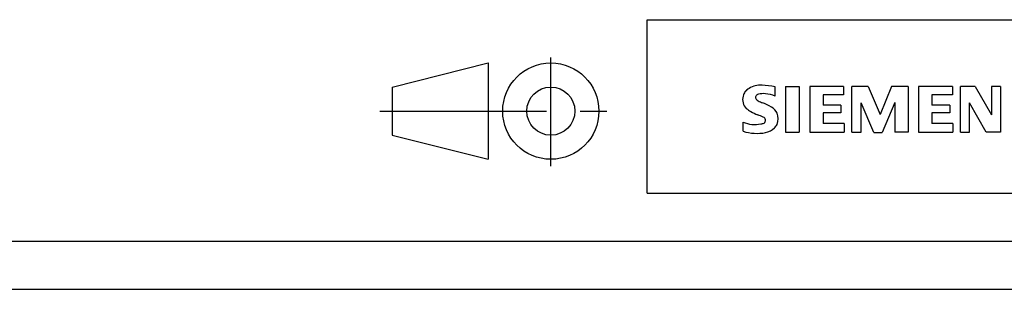
# Model space of a CAD drawing. Extents: x 0 to 841, y 0 to 594.
# Drawn here: x 631 to 734, y 0 to 28 of the extents above; entities that cross this region are included whole.
import ezdxf

# ---------------------------------------------------------------- set-up
doc = ezdxf.new("R2010")
doc.units = 0
doc.header["$LTSCALE"] = 46.255
doc.header["$MEASUREMENT"] = 0
doc.linetypes.add('CENTER', pattern=[0.6, 0.375, -0.075, 0.075, -0.075])
doc.layers.add('90000_FRAME', color=7, linetype='CONTINUOUS')
doc.layers.add('91000_TIP', color=7, linetype='CONTINUOUS')

msp = doc.modelspace()

# ---------------------------------------------------------------- linework, layer by layer
at = {"layer": '90000_FRAME', "color": 7, "linetype": 'Continuous'}
for p, q in [((696.47397, 27.50235), (831.47397, 27.50235)), ((696.47397, 9.50235), (696.47397, 27.50235)), ((709.77114, 19.57332), (709.77114, 20.52397)), ((710.86439, 20.5715), (712.29037, 20.5715)), ((710.86439, 20.5715), (710.86439, 15.81823)), ((712.29037, 20.5715), (712.29037, 15.81823)), ((716.90104, 20.5715), (713.38362, 20.5715)), ((713.38362, 20.5715), (713.38362, 15.81823)), ((716.90104, 20.5715), (716.90104, 19.69215)), ((719.46781, 20.5715), (717.75663, 20.5715)), ((717.75663, 15.81823), (717.75663, 20.5715)), ((719.46781, 20.5715), (720.70366, 17.67201)), ((721.89197, 20.5715), (720.70366, 17.67201)), ((723.60315, 20.5715), (721.89197, 20.5715)), ((723.60315, 20.5715), (723.60315, 15.81823)), ((728.21382, 20.5715), (724.6964, 20.5715)), ((724.6964, 20.5715), (724.6964, 15.81823)), ((728.21382, 20.5715), (728.21382, 19.69215)), ((730.59046, 20.5715), (729.04564, 20.5715)), ((729.04564, 15.81823), (729.04564, 20.5715)), ((730.59046, 20.5715), (732.27787, 17.62448)), ((733.22852, 20.5715), (732.27787, 20.5715)), ((732.27787, 20.5715), (732.27787, 17.62448)), ((733.22852, 20.5715), (733.22852, 15.81823)), ((706.63568, 19.9907), (706.90974, 20.26477)), ((716.90104, 19.69215), (714.76207, 19.69215)), ((714.76207, 19.69215), (714.76207, 18.62266)), ((728.21382, 19.69215), (726.07485, 19.69215)), ((726.07485, 19.69215), (726.07485, 18.62266)), ((716.61584, 18.62266), (714.76207, 18.62266)), ((716.61584, 18.62266), (716.61584, 17.83837)), ((720.0382, 15.7707), (718.70728, 18.86033)), ((718.70728, 15.81823), (718.70728, 18.86033)), ((722.2247, 18.90786), (720.89379, 15.7707)), ((722.2247, 18.90786), (722.2247, 15.81823)), ((727.92863, 18.62266), (726.07485, 18.62266)), ((727.92863, 18.62266), (727.92863, 17.83837)), ((731.70747, 15.81823), (729.9963, 18.86033)), ((729.9963, 15.81823), (729.9963, 18.86033)), ((716.61584, 17.83837), (714.76207, 17.83837)), ((714.76207, 17.83837), (714.76207, 16.72135)), ((727.92863, 17.83837), (726.07485, 17.83837)), ((726.07485, 17.83837), (726.07485, 16.72135)), ((706.44385, 15.9133), (706.44385, 16.86395)), ((716.94857, 16.72135), (714.76207, 16.72135)), ((716.94857, 16.72135), (716.94857, 15.81823)), ((728.26135, 16.72135), (726.07485, 16.72135)), ((728.26135, 16.72135), (728.26135, 15.81823)), ((710.86439, 15.81823), (712.29037, 15.81823)), ((713.38362, 15.81823), (716.94857, 15.81823)), ((717.75663, 15.81823), (718.70728, 15.81823)), ((720.0382, 15.7707), (720.89379, 15.7707)), ((723.60315, 15.81823), (722.2247, 15.81823)), ((724.6964, 15.81823), (728.26135, 15.81823)), ((729.04564, 15.81823), (729.9963, 15.81823)), ((733.22852, 15.81823), (731.70747, 15.81823)), ((696.47397, 9.50235), (831.47397, 9.50235)), ((5.47397, 4.50235), (836.47397, 4.50235)), ((0.47397, -0.49765), (841.47397, -0.49765))]:
    msp.add_line(p, q, dxfattribs=at)
for centre, radius, start, end in [((708.26049, 18.32855), 2.36692, 86.2218023, 120.4272602), ((707.99163, 11.63239), 9.06791, 78.6827049, 87.31476), ((707.70347, 19.21682), 1.30909, 164.197486, 195.802514), ((707.53556, 19.32433), 1.11975, 142.8139179, 167.1522951), ((707.88087, 19.01775), 1.58055, 121.2140949, 141.5254768), ((708.04808, 19.4426), 0.30296, 154.4400348, 221.8201699), ((708.1273, 19.36338), 0.41031, 102.8287829, 149.2259639), ((708.54433, 17.62104), 2.20184, 84.0400062, 103.3427658), ((708.20336, 15.20368), 4.64237, 70.2625859, 82.9524186), ((707.64131, 19.1766), 1.23852, 194.7952194, 225.7176549), ((708.45805, 19.8288), 0.86613, 222.7760388, 239.0362435), ((709.35983, 21.42442), 2.69874, 240.0481998, 251.3779674), ((705.95134, 12.49853), 6.85877, 59.9020273, 68.2036481), ((708.62681, 17.13626), 1.5047, 25.9562917, 59.483483), ((708.24534, 19.88228), 2.16629, 227.3119281, 242.7040315), ((712.10024, 27.41621), 10.62916, 242.8620101, 247.1042029), ((701.30438, 1.62378), 17.33161, 65.3414675, 67.3997771), ((708.69901, 17.21411), 1.40623, 335.3867973, 24.3915119), ((707.68934, 19.8753), 3.25876, 247.5300206, 280.7579522), ((708.14849, 17.77539), 1.11162, 277.7099957, 295.6884928), ((708.4328, 17.05057), 0.34017, 305.5032213, 72.4652899), ((708.69437, 17.26752), 1.43345, 315.8904553, 333.5229264), ((707.86681, 20.45227), 4.75679, 252.5939201, 280.9816604), ((708.32164, 17.83426), 2.10073, 282.4058359, 311.8644434)]:
    msp.add_arc(centre, radius, start, end, dxfattribs=at)
at = {"layer": '91000_TIP', "color": 7, "linetype": 'CENTER'}
for p, q in [((686.45294, 12.28721), (686.45294, 23.5706)), ((668.67343, 18.00869), (692.27542, 18.00869))]:
    msp.add_line(p, q, dxfattribs=at)
at = {"layer": '91000_TIP', "color": 7, "linetype": 'Continuous'}
for p, q in [((669.95294, 20.50869), (679.95294, 23.00869)), ((679.95294, 23.00869), (679.95294, 13.00869)), ((669.95294, 20.50869), (669.95294, 15.50869)), ((669.95294, 15.50869), (679.95294, 13.00869))]:
    msp.add_line(p, q, dxfattribs=at)
for radius in [5, 2.5]:
    msp.add_circle((686.45294, 18.00869), radius, dxfattribs=at)

doc.saveas('drawing.dxf')
